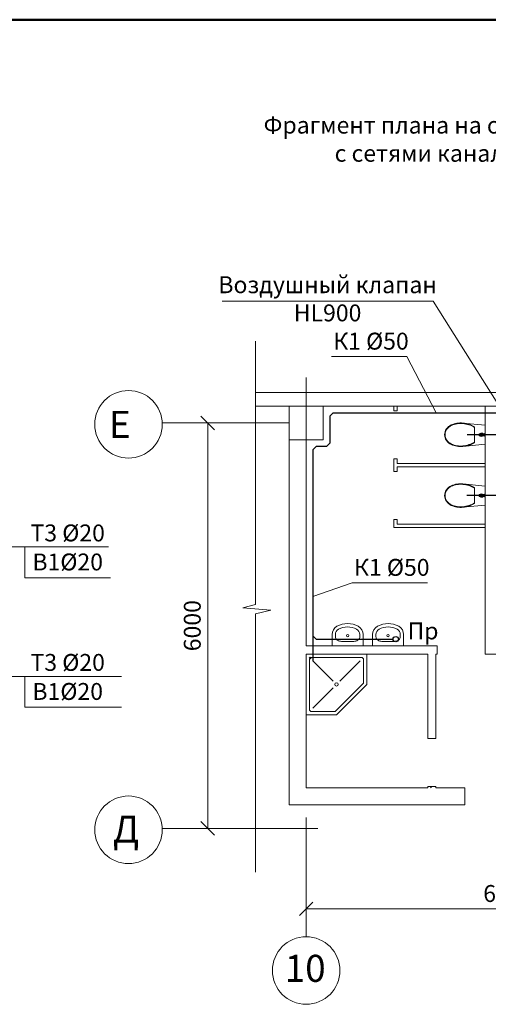
# Model space of a CAD drawing. Units: inches. Extents: x -310 to 4054, y -405 to 523.
# Drawn here: x 494 to 563, y -263 to -117 of the extents above; entities that cross this region are included whole.
import ezdxf

# ---------------------------------------------------------------- set-up
doc = ezdxf.new("R2010")
doc.units = ezdxf.units.IN
doc.header["$MEASUREMENT"] = 0
doc.layers.get('0').update_dxf_attribs({"lineweight": 5})
for name, color, linetype, lineweight in [('В1', 150, 'Continuous', 30), ('К1', 92, 'Continuous', 30), ('Т3', 10, 'Continuous', 30)]:
    doc.layers.add(name, color=color, linetype=linetype, lineweight=lineweight)
doc.styles.add('Arial', font='ARIAL.TTF', dxfattribs={"height": 2.5})
doc.styles.get("Standard").update_dxf_attribs({"font": 'eskdwinu.shx', "oblique": 15, "height": 300})
doc.dimstyles.new('Планы', dxfattribs={"dimtxt": 2.5, "dimasz": 2, "dimexe": 0, "dimexo": 0, "dimgap": 1, "dimtad": 1, "dimdec": 0, "dimlfac": 200, "dimzin": 0, "dimdsep": 46, "dimtxsty": 'Arial', "dimblk": 'OBLIQUE', "dimcen": 0.09, "dimclrd": 256, "dimclre": 256, "dimclrt": 256, "dimadec": 0, "dimazin": 0, "dimtfac": 1, "dimtdec": 0, "dimtofl": 0, "dimtmove": 0, "dimatfit": 3, "dimldrblk": 'OBLIQUE', "dimfxl": 0, "dimtolj": 1, "dimtzin": 0, "dimlwd": -1, "dimlwe": -1, "dimarcsym": 0})

# ---------------------------------------------------------------- blocks, each defined once
blk = doc.blocks.new('_Oblique')
at = {"color": 0, "linetype": 'ByBlock', "lineweight": -2}
blk.add_line((-0.5, -0.5), (0.5, 0.5), dxfattribs=at)
blk = doc.blocks.new('*D399')
blk.add_line((521.56, -236.83), (521.56, -176.83))
at = {"layer": 'Defpoints', "color": 0}
for p in [(521.56, -176.83), (521.56, -176.83), (521.56, -236.83)]:
    blk.add_point(p, dxfattribs=at)
at = {"xscale": 2, "yscale": 2, "zscale": 2}
for p, rotation in [((521.56, -176.83), 90), ((521.56, -236.83), 270)]:
    blk.add_blockref('_Oblique', p, dxfattribs=dict(at, rotation=rotation))
at = {"lineweight": 0, "insert": (519.28, -206.83), "char_height": 2.5, "attachment_point": 5, "rotation": 90, "style": 'Arial'}
blk.add_mtext('\\A1;6000', dxfattribs=at)
blk = doc.blocks.new('*D400')
blk.add_line((536.14, -248.74), (596.14, -248.74))
at = {"layer": 'Defpoints', "color": 0}
for p in [(536.14, -248.74), (596.14, -248.74), (596.14, -248.74)]:
    blk.add_point(p, dxfattribs=at)
at = {"xscale": 2, "yscale": 2, "zscale": 2, "rotation": 180}
blk.add_blockref('_Oblique', (536.14, -248.74), dxfattribs=at)
at = {"xscale": 2, "yscale": 2, "zscale": 2}
blk.add_blockref('_Oblique', (596.14, -248.74), dxfattribs=at)
at = {"lineweight": 0, "insert": (566.14, -246.46), "char_height": 2.5, "attachment_point": 5, "style": 'Arial'}
blk.add_mtext('\\A1;6000', dxfattribs=at)

msp = doc.modelspace()

# ---------------------------------------------------------------- linework, layer by layer
at = {"lineweight": 50}
msp.add_line((776.9176, -117.1611), (380.1522, -117.1611), dxfattribs=at)
at = {"lineweight": 5}
for p, q in [((528.6371, -203.6953), (528.6371, -164.7489)), ((536.1371, -179.3255), (536.1371, -170.0851)), ((533.6371, -176.8255), (514.8341, -176.8255)), ((526.7825, -204.1961), (528.6371, -203.6953)), ((530.8972, -204.5299), (526.7825, -204.1961)), ((528.6371, -205.0864), (530.8972, -204.5299)), ((528.6371, -243.2808), (528.6371, -205.0864)), ((536.1371, -235.2319), (536.1371, -252.8569)), ((537.8545, -236.8255), (514.8341, -236.8255))]:
    msp.add_line(p, q, dxfattribs=at)
at = {"lineweight": 15}
for p, q in [((603.6371, -172.3255), (528.6371, -172.3255)), ((533.6371, -174.3255), (528.6371, -174.3255)), ((538.6371, -174.3255), (533.6371, -174.3255)), ((533.6371, -179.3255), (533.6371, -174.3255)), ((538.6371, -179.3255), (538.6371, -174.3255)), ((538.6371, -174.3255), (593.6371, -174.3255)), ((538.6371, -179.3255), (533.6371, -179.3255))]:
    msp.add_line(p, q, dxfattribs=at)
at = {"color": 7, "linetype": 'Continuous'}
for p, q in [((533.6371, -174.3255), (533.6371, -233.3255)), ((549.1371, -174.3255), (549.1371, -175.0255)), ((549.6371, -175.0255), (549.6371, -174.3255)), ((562.6371, -174.3255), (562.6371, -209.8255)), ((549.1371, -175.0255), (549.6371, -175.0255)), ((556.7924, -177.9212), (556.9061, -177.7228)), ((556.7924, -177.9212), (556.9061, -177.7228)), ((556.9061, -177.7228), (557.0485, -177.5408)), ((556.9061, -177.7228), (557.0485, -177.5408)), ((556.978, -177.7639), (557.1135, -177.5907)), ((557.0485, -177.5408), (557.2168, -177.3787)), ((557.0485, -177.5408), (557.2168, -177.3787)), ((557.1135, -177.5907), (557.2737, -177.4364)), ((557.2168, -177.3787), (557.4078, -177.2397)), ((557.2168, -177.3787), (557.4078, -177.2397)), ((557.2737, -177.4364), (557.4556, -177.3041)), ((557.4078, -177.2397), (557.6179, -177.1263)), ((557.4078, -177.2397), (557.6179, -177.1263)), ((557.4556, -177.3041), (557.6555, -177.1962)), ((557.6179, -177.1263), (557.8216, -177.0414)), ((557.6555, -177.1962), (557.8537, -177.1135)), ((557.8216, -177.0414), (558.0312, -176.97)), ((557.8537, -177.1135), (558.0577, -177.044)), ((558.0312, -176.97), (558.2459, -176.9124)), ((558.0577, -177.044), (558.2666, -176.988)), ((558.2459, -176.9124), (558.4644, -176.869)), ((558.2666, -176.988), (558.4793, -176.9458)), ((558.4644, -176.869), (558.6857, -176.84)), ((558.4793, -176.9458), (558.6946, -176.9175)), ((558.6857, -176.84), (558.9087, -176.8255)), ((558.6946, -176.9175), (558.9116, -176.9034)), ((558.9087, -176.8255), (559.1322, -176.8256)), ((558.9116, -176.9034), (559.1292, -176.9035)), ((559.1292, -176.9035), (559.3461, -176.9178)), ((559.1322, -176.8256), (559.3552, -176.8402)), ((559.3461, -176.9178), (559.5747, -176.9467)), ((559.3552, -176.8402), (562.6371, -177.1643)), ((559.3552, -176.8402), (559.5819, -176.8687)), ((559.5747, -176.9467), (559.801, -176.988)), ((559.5819, -176.8687), (559.8065, -176.9091)), ((559.801, -176.988), (560.0243, -177.0415)), ((559.8065, -176.9091), (560.0282, -176.9613)), ((560.0243, -177.0415), (560.2438, -177.1071)), ((560.0282, -176.9613), (560.2462, -177.0252)), ((560.2438, -177.1071), (560.4586, -177.1846)), ((560.2462, -177.0252), (560.46, -177.1005)), ((560.4586, -177.1846), (560.6681, -177.2736)), ((560.46, -177.1005), (560.6687, -177.1869)), ((560.6681, -177.2736), (560.8716, -177.3738)), ((560.6687, -177.1869), (560.8717, -177.2843)), ((560.8716, -177.3738), (561.0683, -177.485)), ((560.8717, -177.2843), (561.0683, -177.3922)), ((561.0683, -177.3922), (561.0683, -179.7589)), ((562.6371, -179.9868), (562.6371, -177.1643)), ((556.6424, -178.5755), (556.6593, -178.3517)), ((556.6424, -178.5755), (556.6593, -178.3517)), ((556.6593, -178.7994), (556.6424, -178.5755)), ((556.6593, -178.3517), (556.7096, -178.1322)), ((556.6593, -178.3517), (556.7096, -178.1322)), ((556.7096, -179.0189), (556.6593, -178.7994)), ((556.7096, -178.1322), (556.7924, -177.9212)), ((556.7096, -178.1322), (556.7924, -177.9212)), ((556.7924, -179.2299), (556.7096, -179.0189)), ((556.727, -178.5755), (556.7431, -178.3625)), ((556.7431, -178.7886), (556.727, -178.5755)), ((556.7431, -178.3625), (556.791, -178.1536)), ((556.791, -178.9975), (556.7431, -178.7886)), ((556.791, -178.1536), (556.8698, -177.9528)), ((556.8698, -179.1983), (556.791, -178.9975)), ((556.8698, -177.9528), (556.978, -177.7639)), ((556.978, -179.3871), (556.8698, -179.1983)), ((561.8924, -178.7755), (561.8924, -178.3755)), ((562.5924, -178.4355), (561.8924, -178.4355)), ((562.5924, -178.7155), (561.8924, -178.7155)), ((562.5924, -178.8255), (562.5924, -178.3255)), ((562.5924, -178.3255), (562.6424, -178.3255)), ((562.6424, -178.8255), (562.5924, -178.8255)), ((536.1371, -209.8255), (536.1371, -179.3255)), ((556.9061, -179.4283), (556.7924, -179.2299)), ((557.0485, -179.6103), (556.9061, -179.4283)), ((557.1135, -179.5604), (556.978, -179.3871)), ((557.2168, -179.7723), (557.0485, -179.6103)), ((557.2737, -179.7146), (557.1135, -179.5604)), ((557.4078, -179.9114), (557.2168, -179.7723)), ((557.4556, -179.847), (557.2737, -179.7146)), ((557.6179, -180.0248), (557.4078, -179.9114)), ((557.6555, -179.9549), (557.4556, -179.847)), ((557.8216, -180.1097), (557.6179, -180.0248)), ((557.8537, -180.0376), (557.6555, -179.9549)), ((558.0312, -180.1811), (557.8216, -180.1097)), ((558.0577, -180.1071), (557.8537, -180.0376)), ((558.2459, -180.2387), (558.0312, -180.1811)), ((558.2666, -180.1631), (558.0577, -180.1071)), ((558.4644, -180.2821), (558.2459, -180.2387)), ((558.4793, -180.2053), (558.2666, -180.1631)), ((558.6857, -180.3111), (558.4644, -180.2821)), ((558.6946, -180.2335), (558.4793, -180.2053)), ((558.9087, -180.3256), (558.6857, -180.3111)), ((558.9116, -180.2476), (558.6946, -180.2335)), ((559.1322, -180.3255), (558.9087, -180.3256)), ((559.1292, -180.2476), (558.9116, -180.2476)), ((559.3461, -180.2333), (559.1292, -180.2476)), ((559.3552, -180.3108), (559.1322, -180.3255)), ((559.5747, -180.2044), (559.3461, -180.2333)), ((559.3552, -180.3108), (562.6371, -179.9868)), ((559.5819, -180.2824), (559.3552, -180.3108)), ((559.801, -180.1631), (559.5747, -180.2044)), ((559.8065, -180.2419), (559.5819, -180.2824)), ((560.0243, -180.1096), (559.801, -180.1631)), ((560.0282, -180.1897), (559.8065, -180.2419)), ((560.2438, -180.044), (560.0243, -180.1096)), ((560.2462, -180.1259), (560.0282, -180.1897)), ((560.4586, -179.9665), (560.2438, -180.044)), ((560.46, -180.0506), (560.2462, -180.1259)), ((560.6681, -179.8775), (560.4586, -179.9665)), ((560.6687, -179.9641), (560.46, -180.0506)), ((560.8716, -179.7773), (560.6681, -179.8775)), ((560.8717, -179.8668), (560.6687, -179.9641)), ((561.0683, -179.6661), (560.8716, -179.7773)), ((561.0683, -179.7589), (560.8717, -179.8668)), ((549.1371, -182.1255), (549.6371, -182.1255)), ((549.1371, -182.1255), (549.1371, -184.0255)), ((549.6371, -182.8255), (549.6371, -182.1255)), ((562.6371, -182.8255), (549.6371, -182.8255)), ((549.6371, -183.3255), (562.6371, -183.3255)), ((549.6371, -184.0255), (549.6371, -183.3255)), ((562.6371, -182.8255), (562.6371, -183.3255)), ((549.1371, -184.0255), (549.6371, -184.0255)), ((557.0485, -186.5408), (557.2168, -186.3787)), ((557.0485, -186.5408), (557.2168, -186.3787)), ((557.1135, -186.5907), (557.2737, -186.4364)), ((557.2168, -186.3787), (557.4078, -186.2397)), ((557.2168, -186.3787), (557.4078, -186.2397)), ((557.2737, -186.4364), (557.4556, -186.3041)), ((557.4078, -186.2397), (557.6179, -186.1263)), ((557.4078, -186.2397), (557.6179, -186.1263)), ((557.4556, -186.3041), (557.6555, -186.1962)), ((557.6179, -186.1263), (557.8216, -186.0414)), ((557.6555, -186.1962), (557.8537, -186.1135)), ((557.8216, -186.0414), (558.0312, -185.97)), ((557.8537, -186.1135), (558.0577, -186.044)), ((558.0312, -185.97), (558.2459, -185.9124)), ((558.0577, -186.044), (558.2666, -185.988)), ((558.2459, -185.9124), (558.4644, -185.869)), ((558.2666, -185.988), (558.4793, -185.9458)), ((558.4644, -185.869), (558.6857, -185.84)), ((558.4793, -185.9458), (558.6946, -185.9175)), ((558.6857, -185.84), (558.9087, -185.8255)), ((558.6946, -185.9175), (558.9116, -185.9034)), ((558.9087, -185.8255), (559.1322, -185.8256)), ((558.9116, -185.9034), (559.1292, -185.9035)), ((559.1292, -185.9035), (559.3461, -185.9178)), ((559.1322, -185.8256), (559.3552, -185.8402)), ((559.3461, -185.9178), (559.5747, -185.9467)), ((559.3552, -185.8402), (562.6371, -186.1643)), ((559.3552, -185.8402), (559.5819, -185.8687)), ((559.5747, -185.9467), (559.801, -185.988)), ((559.5819, -185.8687), (559.8065, -185.9091)), ((559.801, -185.988), (560.0243, -186.0415)), ((559.8065, -185.9091), (560.0282, -185.9613)), ((560.0243, -186.0415), (560.2438, -186.1071)), ((560.0282, -185.9613), (560.2462, -186.0252)), ((560.2438, -186.1071), (560.4586, -186.1846)), ((560.2462, -186.0252), (560.46, -186.1005)), ((560.4586, -186.1846), (560.6681, -186.2736)), ((560.46, -186.1005), (560.6687, -186.1869)), ((560.6681, -186.2736), (560.8716, -186.3738)), ((560.6687, -186.1869), (560.8717, -186.2843)), ((560.8716, -186.3738), (561.0683, -186.485)), ((560.8717, -186.2843), (561.0683, -186.3922)), ((561.0683, -186.3922), (561.0683, -188.7589)), ((562.6371, -188.9868), (562.6371, -186.1643)), ((556.6424, -187.5755), (556.6593, -187.3517)), ((556.6424, -187.5755), (556.6593, -187.3517)), ((556.6593, -187.7994), (556.6424, -187.5755)), ((556.6593, -187.3517), (556.7096, -187.1322)), ((556.6593, -187.3517), (556.7096, -187.1322)), ((556.7096, -188.0189), (556.6593, -187.7994)), ((556.7096, -187.1322), (556.7924, -186.9212)), ((556.7096, -187.1322), (556.7924, -186.9212)), ((556.727, -187.5755), (556.7431, -187.3625)), ((556.7431, -187.7886), (556.727, -187.5755)), ((556.7431, -187.3625), (556.791, -187.1536)), ((556.791, -187.9975), (556.7431, -187.7886)), ((556.791, -187.1536), (556.8698, -186.9528)), ((556.7924, -186.9212), (556.9061, -186.7228)), ((556.7924, -186.9212), (556.9061, -186.7228)), ((556.8698, -186.9528), (556.978, -186.7639)), ((556.9061, -186.7228), (557.0485, -186.5408)), ((556.9061, -186.7228), (557.0485, -186.5408)), ((556.978, -186.7639), (557.1135, -186.5907)), ((561.8924, -187.7755), (561.8924, -187.3755)), ((562.5924, -187.4355), (561.8924, -187.4355)), ((562.5924, -187.7155), (561.8924, -187.7155)), ((562.5924, -187.8255), (562.5924, -187.3255)), ((562.5924, -187.3255), (562.6424, -187.3255)), ((562.6424, -187.8255), (562.5924, -187.8255)), ((556.7924, -188.2299), (556.7096, -188.0189)), ((556.8698, -188.1983), (556.791, -187.9975)), ((556.9061, -188.4283), (556.7924, -188.2299)), ((556.978, -188.3871), (556.8698, -188.1983)), ((557.0485, -188.6103), (556.9061, -188.4283)), ((557.1135, -188.5604), (556.978, -188.3871)), ((557.2168, -188.7723), (557.0485, -188.6103)), ((557.2737, -188.7146), (557.1135, -188.5604)), ((557.4078, -188.9114), (557.2168, -188.7723)), ((557.4556, -188.847), (557.2737, -188.7146)), ((557.6179, -189.0248), (557.4078, -188.9114)), ((557.6555, -188.9549), (557.4556, -188.847)), ((557.8216, -189.1097), (557.6179, -189.0248)), ((557.8537, -189.0376), (557.6555, -188.9549)), ((558.0312, -189.1811), (557.8216, -189.1097)), ((558.0577, -189.1071), (557.8537, -189.0376)), ((558.2459, -189.2387), (558.0312, -189.1811)), ((558.2666, -189.1631), (558.0577, -189.1071)), ((558.4644, -189.2821), (558.2459, -189.2387)), ((558.4793, -189.2053), (558.2666, -189.1631)), ((558.6857, -189.3111), (558.4644, -189.2821)), ((558.6946, -189.2335), (558.4793, -189.2053)), ((558.9087, -189.3256), (558.6857, -189.3111)), ((558.9116, -189.2476), (558.6946, -189.2335)), ((559.1322, -189.3255), (558.9087, -189.3256)), ((559.1292, -189.2476), (558.9116, -189.2476)), ((559.3461, -189.2333), (559.1292, -189.2476)), ((559.3552, -189.3108), (559.1322, -189.3255)), ((559.5747, -189.2044), (559.3461, -189.2333)), ((559.3552, -189.3108), (562.6371, -188.9868)), ((559.5819, -189.2824), (559.3552, -189.3108)), ((559.801, -189.1631), (559.5747, -189.2044)), ((559.8065, -189.2419), (559.5819, -189.2824)), ((560.0243, -189.1096), (559.801, -189.1631)), ((560.0282, -189.1897), (559.8065, -189.2419)), ((560.2438, -189.044), (560.0243, -189.1096)), ((560.2462, -189.1259), (560.0282, -189.1897)), ((560.4586, -188.9665), (560.2438, -189.044)), ((560.46, -189.0506), (560.2462, -189.1259)), ((560.6681, -188.8775), (560.4586, -188.9665)), ((560.6687, -188.9641), (560.46, -189.0506)), ((560.8716, -188.7773), (560.6681, -188.8775)), ((560.8717, -188.8668), (560.6687, -188.9641)), ((561.0683, -188.6661), (560.8716, -188.7773)), ((561.0683, -188.7589), (560.8717, -188.8668)), ((549.1371, -191.1255), (549.6371, -191.1255)), ((549.1371, -191.1255), (549.1371, -192.3255)), ((549.6371, -191.8255), (549.6371, -191.1255)), ((562.6371, -191.8255), (549.6371, -191.8255)), ((562.6371, -191.8255), (562.6371, -192.3255)), ((549.1371, -192.3255), (562.6371, -192.3255)), ((539.977, -209.8255), (539.977, -208.1455)), ((540.477, -208.4815), (540.477, -208.1455)), ((544.077, -208.4815), (544.077, -208.1455)), ((544.5769, -209.8255), (544.5769, -208.1455)), ((545.977, -209.8255), (545.977, -208.1455)), ((546.477, -208.4815), (546.477, -208.1455)), ((550.077, -208.4815), (550.077, -208.1455)), ((550.5769, -209.8255), (550.5769, -208.1455)), ((540.477, -208.4815), (540.4905, -208.5974)), ((540.4905, -208.5974), (540.5306, -208.7097)), ((540.5306, -208.7097), (540.5961, -208.815)), ((540.5961, -208.815), (540.685, -208.9103)), ((540.685, -208.9103), (540.7946, -208.9925)), ((540.7946, -208.9925), (540.9215, -209.0592)), ((540.9215, -209.0592), (541.0619, -209.1083)), ((541.0619, -209.1083), (541.2116, -209.1384)), ((541.2116, -209.1384), (541.366, -209.1485)), ((541.366, -209.1488), (541.366, -209.1485)), ((541.366, -209.1485), (543.188, -209.1485)), ((543.188, -209.1485), (543.3424, -209.1384)), ((543.188, -209.1488), (543.188, -209.1485)), ((543.3424, -209.1384), (543.4921, -209.1083)), ((543.4921, -209.1083), (543.6325, -209.0592)), ((543.6325, -209.0592), (543.7594, -208.9925)), ((543.7594, -208.9925), (543.869, -208.9103)), ((543.869, -208.9103), (543.9579, -208.815)), ((543.9579, -208.815), (544.0234, -208.7097)), ((544.0234, -208.7097), (544.0635, -208.5974)), ((544.0635, -208.5974), (544.077, -208.4815)), ((546.477, -208.4815), (546.4905, -208.5974)), ((546.4905, -208.5974), (546.5306, -208.7097)), ((546.5306, -208.7097), (546.5961, -208.815)), ((546.5961, -208.815), (546.685, -208.9103)), ((546.685, -208.9103), (546.7946, -208.9925)), ((546.7946, -208.9925), (546.9215, -209.0592)), ((546.9215, -209.0592), (547.0619, -209.1083)), ((547.0619, -209.1083), (547.2116, -209.1384)), ((547.2116, -209.1384), (547.366, -209.1485)), ((547.366, -209.1488), (547.366, -209.1485)), ((547.366, -209.1485), (549.188, -209.1485)), ((549.188, -209.1485), (549.3424, -209.1384)), ((549.188, -209.1488), (549.188, -209.1485)), ((549.3424, -209.1384), (549.4921, -209.1083)), ((549.4921, -209.1083), (549.6325, -209.0592)), ((549.6325, -209.0592), (549.7594, -208.9925)), ((549.7594, -208.9925), (549.869, -208.9103)), ((549.869, -208.9103), (549.9579, -208.815)), ((549.9579, -208.815), (550.0234, -208.7097)), ((550.0234, -208.7097), (550.0635, -208.5974)), ((550.0635, -208.5974), (550.077, -208.4815)), ((555.5371, -209.8255), (536.1371, -209.8255)), ((536.1371, -211.0255), (554.1366, -211.0255)), ((536.1371, -230.8255), (536.1371, -211.0255)), ((539.977, -209.8255), (544.5769, -209.8255)), ((545.977, -209.8255), (550.5769, -209.8255)), ((554.1366, -211.0255), (554.1366, -223.5255)), ((555.3366, -211.0255), (555.5371, -211.0255)), ((555.3366, -223.5255), (555.3366, -211.0255)), ((555.5371, -209.8255), (555.5371, -211.0255)), ((562.6371, -209.8255), (562.6371, -211.0255)), ((562.6371, -211.0255), (569.9407, -211.0255)), ((554.1366, -223.5255), (555.3366, -223.5255)), ((554.1366, -230.8255), (536.1371, -230.8255)), ((554.1366, -230.6255), (555.3366, -230.6255)), ((554.1366, -230.6255), (554.1366, -230.8255)), ((555.3366, -230.8255), (555.3366, -230.6255)), ((559.6407, -230.8255), (555.3366, -230.8255)), ((559.6407, -233.3255), (559.6407, -230.8255)), ((533.6371, -233.3255), (559.6407, -233.3255))]:
    msp.add_line(p, q, dxfattribs=at)
at = {"color": 0, "linetype": 'ByBlock'}
for p, q in [((545.1371, -211.0255), (536.1371, -211.0255)), ((536.1371, -211.0255), (536.1371, -220.0255)), ((545.1371, -215.5255), (545.1371, -211.0255)), ((536.6371, -211.7255), (536.6371, -219.3255)), ((544.4371, -211.5255), (536.8371, -211.5255)), ((537.1371, -212.0255), (540.1371, -215.0255)), ((544.1371, -212.0255), (541.1371, -215.0255)), ((544.6371, -211.7255), (544.4371, -211.5255)), ((544.6371, -215.3184), (544.6371, -211.7255)), ((540.43, -219.5255), (544.6371, -215.3184)), ((540.6371, -220.0255), (545.1371, -215.5255)), ((537.1371, -219.0255), (540.1371, -216.0255)), ((536.6371, -219.3255), (536.8371, -219.5255)), ((536.8371, -219.5255), (540.43, -219.5255)), ((536.1371, -220.0255), (540.6371, -220.0255))]:
    msp.add_line(p, q, dxfattribs=at)
at = {"color": 7}
msp.add_line((554.537, -230.8255), (554.737, -230.6255), dxfattribs=at)
at = {"color": 0, "linetype": 'ByBlock', "const_width": 0.36}
msp.add_lwpolyline([(536.8371, -211.5255), (536.6371, -211.7255)], dxfattribs=at)
at = {"lineweight": 15}
for centre in [(509.8384, -177.033), (509.8384, -237.033), (536.1371, -257.8569)]:
    msp.add_circle(centre, 5, dxfattribs=at)
at = {"color": 7, "linetype": 'Continuous'}
for centre, radius, start, end in [((561.8924, -178.5755), 0.2, 90, 270), ((562.1324, -178.5755), 0.25, 36.86, 143.14), ((562.1324, -178.5755), 0.25, 216.86, 323.14), ((561.8924, -187.5755), 0.2, 90, 270), ((562.1324, -187.5755), 0.25, 36.86, 143.14), ((562.1324, -187.5755), 0.25, 216.86, 323.14), ((542.277, -209.8255), 3.3, 61.525439, 118.474561), ((548.277, -209.8255), 3.3, 61.525439, 118.474561), ((541.3658, -208.1455), 1.3888, 118.47456, 180), ((541.3658, -208.1455), 0.8888, 118.47456, 180), ((542.277, -209.8255), 2.8, 61.525439, 118.474561), ((542.277, -208.3065), 0.175, 0, 180), ((542.277, -208.3065), 0.175, 180, 0), ((543.1882, -208.1455), 0.8888, 0, 61.52544), ((543.1882, -208.1455), 1.3888, 0, 61.52544), ((547.3658, -208.1455), 1.3888, 118.47456, 180), ((547.3658, -208.1455), 0.8888, 118.47456, 180), ((548.277, -209.8255), 2.8, 61.525439, 118.474561), ((548.277, -208.3065), 0.175, 0, 180), ((548.277, -208.3065), 0.175, 180, 0), ((549.1882, -208.1455), 0.8888, 0, 61.52544), ((549.1882, -208.1455), 1.3888, 0, 61.52544)]:
    msp.add_arc(centre, radius, start, end, dxfattribs=at)
at = {"color": 0, "linetype": 'ByBlock'}
for start, end in [(0, 180), (180, 0)]:
    msp.add_arc((540.6371, -215.5255), 0.25, start, end, dxfattribs=at)
at = {"layer": 'В1', "lineweight": 5}
for p, q in [((480.7321, -195.1697), (506.8995, -195.1697)), ((494.5129, -199.7297), (494.5129, -195.1697)), ((494.5129, -199.7297), (507.1657, -199.7297)), ((480.7321, -214.3299), (508.7838, -214.3299)), ((494.5129, -218.8899), (494.5129, -214.3299)), ((494.5129, -218.8899), (508.7838, -218.8899))]:
    msp.add_line(p, q, dxfattribs=at)
at = {"layer": 'К1', "lineweight": 5}
for p, q in [((523.7258, -158.8032), (554.9376, -158.8032)), ((554.9376, -158.8032), (565.3561, -175.3255)), ((551.0315, -167.0096), (539.877, -167.0096)), ((551.0315, -167.0096), (555.4054, -175.3255)), ((542.9582, -200.4862), (537.1371, -202.5224)), ((554.1127, -200.4862), (542.9582, -200.4862))]:
    msp.add_line(p, q, dxfattribs=at)
at = {"layer": 'К1'}
for p, q in [((540.1371, -175.3255), (539.6371, -175.8255)), ((539.6371, -175.8255), (539.6371, -179.8255)), ((540.1371, -175.3255), (565.3561, -175.3255)), ((565.3561, -178.5755), (559.9861, -178.5755)), ((537.6371, -180.3255), (537.1371, -180.8255)), ((539.1371, -180.3255), (537.6371, -180.3255)), ((539.6371, -179.8255), (539.1371, -180.3255)), ((537.1371, -180.8255), (537.1371, -212.0255)), ((565.4059, -187.5755), (559.9362, -187.5755)), ((537.6371, -208.8255), (537.1371, -208.3255)), ((537.6371, -208.8255), (548.9079, -208.8255))]:
    msp.add_line(p, q, dxfattribs=at)
msp.add_circle((549.4079, -208.8255), 0.4, dxfattribs=at)

# ---------------------------------------------------------------- texts
at = {"lineweight": 15, "oblique": 15}
for s, p in [('Е', (506.9575, -179.0501)), ('Д', (507.529, -238.9436)), ('10', (532.9704, -259.5353))]:
    msp.add_text(s, height=4, dxfattribs=at).set_placement(p)
at = {"lineweight": 5, "insert": (565.4165, -131.5122), "char_height": 2.5, "width": 73.313725, "attachment_point": 2, "style": 'Arial'}
msp.add_mtext('Фрагмент плана на отм. -0.160 в осях 10-11\\Pс сетями канализации М 1:100', dxfattribs=at)
at = {"layer": 'В1', "linetype": 'Continuous', "char_height": 2.5, "width": 10.806792, "attachment_point": 2, "style": 'Arial'}
for insert in [(500.8366, -196.154), (500.8366, -215.3142)]:
    msp.add_mtext('В1{\\fArial|b0|i0|c238|p34;%%C}20', dxfattribs=dict(at, insert=insert))
at = {"layer": 'К1', "char_height": 2.5, "style": 'Arial'}
for s, insert, width, attachment_point in [('Воздушный клапан\\PHL900', (539.316, -155.1299), 36.236605, 2), ('К1 %%C50', (540.1455, -163.4774), 20.079791, 1), ('К1 %%C50', (543.2267, -196.954), 20.079791, 1), ('Пр', (551.1604, -206.3544), 1.914223, 1)]:
    msp.add_mtext(s, dxfattribs=dict(at, insert=insert, width=width, attachment_point=attachment_point))
at = {"layer": 'Т3', "linetype": 'Continuous', "char_height": 2.5, "width": 24.95487, "attachment_point": 2, "style": 'Arial'}
for insert in [(500.8345, -191.8563), (500.8345, -211.0165)]:
    msp.add_mtext('Т3{\\fArial|b0|i0|c238|p34; %%C}20', dxfattribs=dict(at, insert=insert))

# ---------------------------------------------------------------- dimensions: what is measured, and where the dimension line sits
at = {"color": 7, "lineweight": 0}
dim = msp.add_linear_dim(base=(521.5553, -176.8255), p1=(521.5553, -236.8255), p2=(521.5553, -176.8255), angle=90, text='6000', dimstyle='Планы', override={"dimtfillclr": 256}, dxfattribs=at)
dim.commit()
dim.dimension.update_dxf_attribs({"geometry": '*D399', "text_midpoint": (519.2789, -206.8255)})
dim = msp.add_linear_dim(base=(596.1371, -248.7376), p1=(536.1371, -248.7376), p2=(596.1371, -248.7376), text='6000', dimstyle='Планы', override={"dimtfillclr": 256}, dxfattribs=at)
dim.commit()
dim.dimension.update_dxf_attribs({"geometry": '*D400', "text_midpoint": (566.1371, -246.4612)})

doc.saveas('drawing.dxf')
